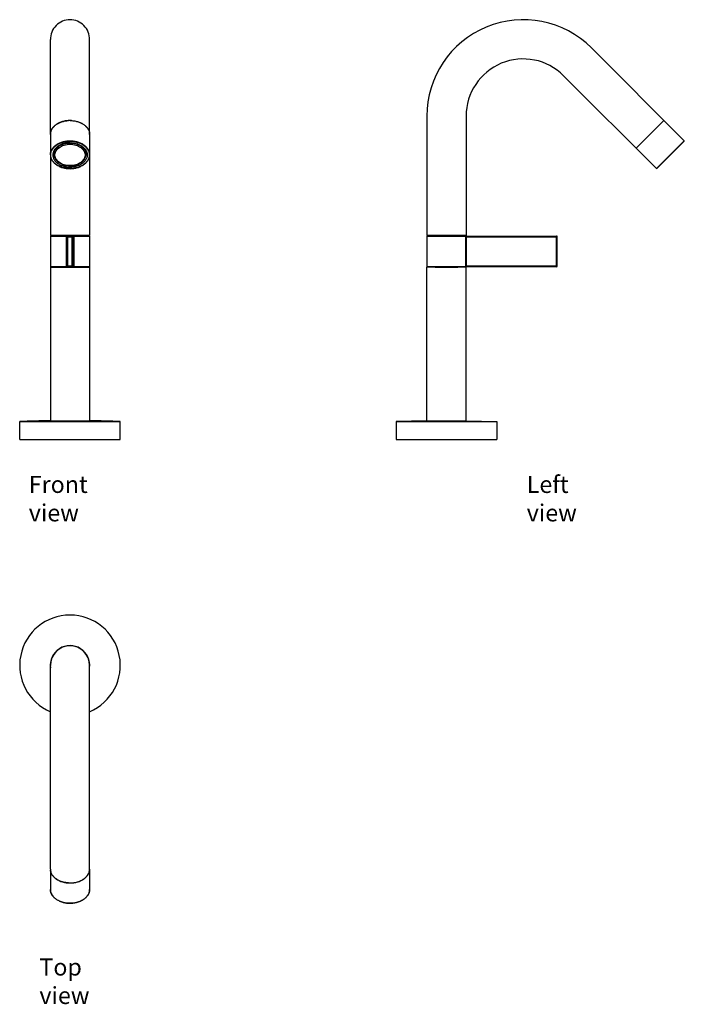
# Model space of a CAD drawing. Units: millimetres. Extents: x 2603 to 2992, y 140 to 717.
import ezdxf

# ---------------------------------------------------------------- set-up
doc = ezdxf.new("R2010")
doc.units = ezdxf.units.MM
doc.header["$LTSCALE"] = 32.67
doc.layers.get('0').update_dxf_attribs({"linetype": 'CONTINUOUS'})
doc.layers.add('AXIS', color=7, linetype='CONTINUOUS')
doc.layers.add('DATUM_AXIS', color=7, linetype='CONTINUOUS')
doc.styles.get("Standard").update_dxf_attribs({"font": 'txt', "width": 0.8})

msp = doc.modelspace()

# ---------------------------------------------------------------- linework, layer by layer
at = {"color": 7, "linetype": 'Continuous'}
for p, q in [((2620.61, 649.56), (2620.61, 705.12)), ((2643.61, 649.56), (2643.61, 705.12)), ((2992.19, 645.81), (2937.74, 700.26)), ((2975.92, 629.55), (2921.48, 684)), ((2841.29, 660.31), (2841.29, 590.31)), ((2864.29, 660.31), (2864.29, 590.31)), ((2964.04, 641.43), (2980.31, 657.69)), ((2975.92, 629.55), (2992.19, 645.81)), ((2976.21, 629.55), (2992.19, 645.53)), ((2620.61, 637.68), (2620.61, 590.31)), ((2643.61, 637.68), (2643.61, 590.31)), ((2643.61, 590.31), (2620.61, 590.31)), ((2620.61, 590), (2620.61, 572)), ((2620.61, 590), (2643.61, 590)), ((2629.96, 572.5), (2629.96, 589.5)), ((2629.96, 589.5), (2634.27, 589.5)), ((2630.36, 572.5), (2630.36, 589.5)), ((2630.86, 572), (2630.86, 590)), ((2633.36, 572), (2633.36, 590)), ((2633.86, 572.5), (2633.86, 589.5)), ((2634.27, 589.5), (2634.27, 572.5)), ((2643.61, 590), (2643.61, 572)), ((2864.29, 590.31), (2841.29, 590.31)), ((2841.29, 590), (2841.29, 572)), ((2841.29, 590), (2917.29, 590)), ((2864.08, 572.5), (2864.08, 589.5)), ((2864.08, 589.5), (2917.79, 589.5)), ((2864.57, 572.5), (2864.57, 589.5)), ((2917.29, 572), (2917.29, 590)), ((2917.79, 572.5), (2917.79, 589.5)), ((2643.61, 572), (2620.61, 572)), ((2620.61, 571.7), (2643.61, 571.7)), ((2620.61, 571.7), (2620.61, 481.78)), ((2625.76, 572), (2625.51, 571.75)), ((2625.51, 571.75), (2638.71, 571.75)), ((2625.51, 571.7), (2625.51, 571.75)), ((2629.96, 572.5), (2634.27, 572.5)), ((2638.46, 572), (2638.71, 571.75)), ((2638.71, 571.7), (2638.71, 571.75)), ((2643.61, 571.7), (2643.61, 481.78)), ((2917.29, 572), (2841.29, 572)), ((2841.29, 481.78), (2841.29, 571.7)), ((2864.29, 571.7), (2841.29, 571.7)), ((2846.44, 572), (2846.19, 571.75)), ((2846.19, 571.7), (2846.19, 571.75)), ((2846.19, 571.75), (2859.39, 571.75)), ((2859.14, 572), (2859.39, 571.75)), ((2859.39, 571.7), (2859.39, 571.75)), ((2864.08, 572.5), (2917.79, 572.5)), ((2864.29, 481.78), (2864.29, 571.7)), ((2620.61, 218.98), (2620.61, 338.37)), ((2643.61, 218.98), (2643.61, 338.37)), ((2620.76, 205.81), (2620.76, 205.81))]:
    msp.add_line(p, q, dxfattribs=at)
for centre, radius, start, end in [((2632.11, 705.31), 11.5, 90, 180.9566), ((2632.11, 705.31), 11.5, 359.0434, 90), ((2897.79, 660.31), 56.5, 45, 180), ((2897.79, 660.31), 33.5, 45, 180), ((2632.11, 641.48), 16.21, 86.96047, 93.03953), ((2626.38, 649.56), 5.76, 174.16253, 179.99164), ((2637.85, 649.56), 5.76, 0.00836, 5.83747), ((2992.04, 645.67), 0.2, 315, 45), ((2976.06, 629.69), 0.2, 225, 315), ((2630.86, 589.5), 0.5, 90, 180), ((2633.36, 589.5), 0.5, 0.01363, 90), ((2917.29, 589.5), 0.5, 0, 90), ((2630.86, 572.5), 0.5, 180.01363, 270), ((2633.36, 572.5), 0.5, 270.02286, 359.98593), ((2917.29, 572.5), 0.5, 270, 0), ((2632.11, 338.37), 11.5, 0, 180), ((2626.37, 207.1), 5.76, 180.0004, 182.62208), ((2626.38, 207.1), 5.77, 182.62251, 184.7083), ((2626.39, 207.1), 5.78, 184.70838, 186.11474), ((2626.43, 207.11), 5.82, 186.11659, 188.62311), ((2626.47, 207.11), 5.86, 188.62151, 189.51013), ((2626.53, 207.12), 5.92, 189.51465, 192.78093)]:
    msp.add_arc(centre, radius, start, end, dxfattribs=at)
for points, knots in [([(2620.64, 650.15), (2620.69, 650.63), (2620.92, 651.61), (2621.62, 652.99), (2622.65, 654.26), (2624.46, 655.77), (2627.35, 657.15), (2629.92, 657.6), (2631.25, 657.67)], [0, 0, 0, 0, 0.104198, 0.212624, 0.327392, 0.449563, 0.714654, 1, 1, 1, 1]), ([(2632.97, 657.67), (2634.31, 657.6), (2636.88, 657.15), (2639.77, 655.77), (2641.58, 654.26), (2642.61, 652.99), (2643.3, 651.61), (2643.53, 650.63), (2643.58, 650.15)], [0, 0, 0, 0, 0.285346, 0.550437, 0.672608, 0.787376, 0.895802, 1, 1, 1, 1]), ([(2620.61, 637.68), (2620.61, 637.95), (2620.65, 638.48), (2620.82, 639.28), (2621.09, 640.06), (2621.61, 641.08), (2622.53, 642.28), (2623.98, 643.51), (2625.73, 644.51), (2627.72, 645.25), (2629.88, 645.71), (2631.36, 645.81), (2632.11, 645.81)], [0, 0, 0, 0, 0.051498, 0.103484, 0.156417, 0.210693, 0.324285, 0.445964, 0.575831, 0.712829, 0.855038, 1, 1, 1, 1]), ([(2632.11, 629.55), (2630.66, 629.55), (2628.49, 629.84), (2625.84, 630.83), (2624.12, 631.82), (2622.7, 633.03), (2621.8, 634.21), (2621.29, 635.21), (2621.01, 635.97), (2620.85, 636.75), (2620.79, 637.54), (2620.85, 638.33), (2621.01, 639.11), (2621.29, 639.87), (2621.8, 640.88), (2622.7, 642.05), (2624.12, 643.26), (2625.84, 644.25), (2628.49, 645.24), (2630.66, 645.53), (2632.11, 645.53)], [0, 0, 0, 0, 0.143328, 0.211877, 0.276857, 0.337741, 0.394577, 0.421735, 0.44822, 0.474233, 0.5, 0.525767, 0.55178, 0.578265, 0.605423, 0.662259, 0.723143, 0.788123, 0.856672, 1, 1, 1, 1]), ([(2622.76, 637.89), (2622.76, 638.11), (2622.79, 638.55), (2622.93, 639.19), (2623.15, 639.82), (2623.58, 640.65), (2624.32, 641.63), (2625.5, 642.63), (2626.93, 643.45), (2628.54, 644.05), (2630.29, 644.42), (2631.5, 644.51), (2632.11, 644.51)], [0, 0, 0, 0, 0.051498, 0.103484, 0.156417, 0.210693, 0.324285, 0.445964, 0.575831, 0.712829, 0.855038, 1, 1, 1, 1]), ([(2632.11, 631.28), (2630.97, 631.28), (2629.27, 631.51), (2627.2, 632.29), (2625.86, 633.06), (2624.74, 634.01), (2624.03, 634.93), (2623.63, 635.71), (2623.42, 636.31), (2623.29, 636.92), (2623.25, 637.54), (2623.29, 638.16), (2623.42, 638.77), (2623.63, 639.37), (2624.03, 640.15), (2624.74, 641.08), (2625.86, 642.02), (2627.2, 642.8), (2629.27, 643.57), (2630.97, 643.8), (2632.11, 643.8)], [0, 0, 0, 0, 0.143328, 0.211877, 0.276857, 0.337741, 0.394577, 0.421735, 0.44822, 0.474233, 0.5, 0.525767, 0.55178, 0.578265, 0.605423, 0.662259, 0.723143, 0.788123, 0.856672, 1, 1, 1, 1]), ([(2632.11, 645.81), (2632.86, 645.81), (2634.35, 645.71), (2636.5, 645.25), (2638.49, 644.51), (2640.24, 643.51), (2641.69, 642.28), (2642.61, 641.08), (2643.13, 640.06), (2643.41, 639.28), (2643.58, 638.48), (2643.61, 637.95), (2643.61, 637.68)], [0, 0, 0, 0, 0.144962, 0.287171, 0.424169, 0.554036, 0.675715, 0.789307, 0.843583, 0.896516, 0.948502, 1, 1, 1, 1]), ([(2632.11, 645.53), (2633.57, 645.53), (2635.74, 645.24), (2638.38, 644.25), (2640.1, 643.26), (2641.53, 642.05), (2642.43, 640.88), (2642.94, 639.87), (2643.21, 639.11), (2643.38, 638.33), (2643.43, 637.54), (2643.38, 636.75), (2643.21, 635.97), (2642.94, 635.21), (2642.43, 634.21), (2641.53, 633.03), (2640.1, 631.82), (2638.38, 630.83), (2635.74, 629.84), (2633.57, 629.55), (2632.11, 629.55)], [0, 0, 0, 0, 0.143328, 0.211877, 0.276857, 0.337741, 0.394577, 0.421735, 0.44822, 0.474233, 0.5, 0.525767, 0.55178, 0.578265, 0.605423, 0.662259, 0.723143, 0.788123, 0.856672, 1, 1, 1, 1]), ([(2632.11, 644.51), (2632.72, 644.51), (2633.93, 644.42), (2635.68, 644.05), (2637.3, 643.45), (2638.72, 642.63), (2639.9, 641.63), (2640.65, 640.65), (2641.07, 639.82), (2641.3, 639.19), (2641.43, 638.55), (2641.46, 638.11), (2641.46, 637.89)], [0, 0, 0, 0, 0.144962, 0.287171, 0.424169, 0.554036, 0.675715, 0.789307, 0.843583, 0.896516, 0.948502, 1, 1, 1, 1]), ([(2632.11, 643.8), (2633.25, 643.8), (2634.95, 643.57), (2637.02, 642.8), (2638.37, 642.02), (2639.48, 641.08), (2640.19, 640.15), (2640.59, 639.37), (2640.81, 638.77), (2640.93, 638.16), (2640.98, 637.54), (2640.93, 636.92), (2640.81, 636.31), (2640.59, 635.71), (2640.19, 634.93), (2639.48, 634.01), (2638.37, 633.06), (2637.02, 632.29), (2634.95, 631.51), (2633.25, 631.28), (2632.11, 631.28)], [0, 0, 0, 0, 0.143328, 0.211877, 0.276857, 0.337741, 0.394577, 0.421735, 0.44822, 0.474233, 0.5, 0.525767, 0.55178, 0.578265, 0.605423, 0.662259, 0.723143, 0.788123, 0.856672, 1, 1, 1, 1]), ([(2620.61, 637.68), (2620.61, 637.41), (2620.65, 636.87), (2620.82, 636.06), (2621.1, 635.28), (2621.62, 634.25), (2622.54, 633.04), (2624, 631.8), (2625.75, 630.8), (2627.73, 630.05), (2629.88, 629.59), (2631.37, 629.49), (2632.11, 629.49)], [0, 0, 0, 0, 0.052081, 0.104618, 0.158026, 0.212686, 0.326719, 0.448417, 0.577954, 0.714372, 0.855848, 1, 1, 1, 1]), ([(2622.76, 637.89), (2622.76, 637.67), (2622.79, 637.21), (2622.93, 636.54), (2623.16, 635.89), (2623.59, 635.03), (2624.35, 634.04), (2625.53, 633.02), (2626.96, 632.2), (2628.57, 631.59), (2630.31, 631.22), (2631.51, 631.14), (2632.11, 631.14)], [0, 0, 0, 0, 0.053238, 0.106855, 0.16121, 0.216633, 0.331553, 0.453298, 0.582186, 0.717454, 0.857462, 1, 1, 1, 1]), ([(2632.11, 631.14), (2632.72, 631.14), (2633.92, 631.22), (2635.66, 631.59), (2637.27, 632.2), (2638.69, 633.02), (2639.87, 634.04), (2640.63, 635.03), (2641.06, 635.89), (2641.29, 636.54), (2641.43, 637.21), (2641.46, 637.67), (2641.46, 637.89)], [0, 0, 0, 0, 0.142538, 0.282547, 0.417815, 0.546703, 0.668447, 0.783367, 0.838789, 0.893145, 0.946761, 1, 1, 1, 1]), ([(2632.11, 629.49), (2632.86, 629.49), (2634.34, 629.59), (2636.49, 630.05), (2638.48, 630.8), (2640.23, 631.8), (2641.68, 633.04), (2642.6, 634.25), (2643.13, 635.28), (2643.41, 636.06), (2643.57, 636.87), (2643.61, 637.41), (2643.61, 637.68)], [0, 0, 0, 0, 0.144152, 0.285628, 0.422046, 0.551584, 0.673281, 0.787314, 0.841974, 0.895382, 0.947919, 1, 1, 1, 1]), ([(2629.96, 589.5), (2629.96, 589.55), (2629.97, 589.72), (2630.02, 589.89), (2630.08, 590)], [0, 0, 0, 0, 0.251066, 1, 1, 1, 1]), ([(2634.14, 590), (2634.2, 589.89), (2634.26, 589.72), (2634.27, 589.55), (2634.27, 589.5)], [0, 0, 0, 0, 0.748934, 1, 1, 1, 1]), ([(2864.08, 589.5), (2864.08, 589.55), (2864.09, 589.71), (2864.09, 589.88), (2864.11, 590)], [0, 0, 0, 0, 0.259919, 1, 1, 1, 1]), ([(2864.57, 589.5), (2864.57, 589.57), (2864.58, 589.69), (2864.62, 589.85), (2864.66, 589.95), (2864.69, 589.99), (2864.71, 590), (2864.72, 590)], [0, 0, 0, 0, 0.361768, 0.669951, 0.88712, 0.95562, 1, 1, 1, 1]), ([(2630.08, 572), (2630.02, 572.12), (2629.97, 572.29), (2629.96, 572.46), (2629.96, 572.5)], [0, 0, 0, 0, 0.748934, 1, 1, 1, 1]), ([(2634.27, 572.5), (2634.27, 572.46), (2634.26, 572.29), (2634.2, 572.12), (2634.14, 572)], [0, 0, 0, 0, 0.251066, 1, 1, 1, 1]), ([(2864.11, 572), (2864.1, 572.04), (2864.09, 572.21), (2864.08, 572.38), (2864.08, 572.5)], [0, 0, 0, 0, 0.235646, 1, 1, 1, 1]), ([(2864.72, 572), (2864.71, 572), (2864.69, 572.02), (2864.66, 572.06), (2864.62, 572.16), (2864.58, 572.32), (2864.57, 572.44), (2864.57, 572.5)], [0, 0, 0, 0, 0.04436, 0.112822, 0.329965, 0.638173, 1, 1, 1, 1]), ([(2620.61, 218.98), (2620.61, 218.45), (2620.77, 217.35), (2621.45, 215.8), (2622.53, 214.39), (2624.52, 212.7), (2627.76, 211.23), (2630.63, 210.85), (2632.11, 210.85)], [0, 0, 0, 0, 0.103456, 0.21067, 0.324499, 0.446431, 0.712943, 1, 1, 1, 1]), ([(2632.11, 210.85), (2633.59, 210.85), (2636.47, 211.23), (2639.7, 212.7), (2641.69, 214.39), (2642.78, 215.8), (2643.46, 217.35), (2643.61, 218.45), (2643.61, 218.98)], [0, 0, 0, 0, 0.287057, 0.553569, 0.675501, 0.78933, 0.896544, 1, 1, 1, 1]), ([(2632.11, 198.91), (2631.37, 198.91), (2629.88, 199.01), (2627.73, 199.47), (2625.75, 200.21), (2624, 201.22), (2622.54, 202.46), (2621.62, 203.67), (2621.1, 204.7), (2620.82, 205.48), (2620.65, 206.29), (2620.61, 206.83), (2620.61, 207.1)], [0, 0, 0, 0, 0.144152, 0.285628, 0.422046, 0.551584, 0.673281, 0.787314, 0.841974, 0.895382, 0.947919, 1, 1, 1, 1]), ([(2620.76, 205.81), (2620.87, 205.33), (2621.22, 204.37), (2622.07, 203.06), (2623.23, 201.87), (2624.66, 200.85), (2626.32, 200.03), (2628.15, 199.42), (2630.1, 199.05), (2631.44, 198.97), (2632.11, 198.97)], [0, 0, 0, 0, 0.103785, 0.212786, 0.328566, 0.451671, 0.58173, 0.717633, 0.857722, 1, 1, 1, 1]), ([(2643.61, 207.1), (2643.61, 206.83), (2643.57, 206.29), (2643.41, 205.48), (2643.13, 204.7), (2642.6, 203.67), (2641.68, 202.46), (2640.23, 201.22), (2638.48, 200.21), (2636.49, 199.47), (2634.34, 199.01), (2632.86, 198.91), (2632.11, 198.91)], [0, 0, 0, 0, 0.052081, 0.104618, 0.158026, 0.212686, 0.326719, 0.448417, 0.577954, 0.714372, 0.855848, 1, 1, 1, 1]), ([(2632.11, 198.97), (2632.86, 198.97), (2634.35, 199.07), (2636.5, 199.53), (2638.49, 200.27), (2640.24, 201.28), (2641.69, 202.51), (2642.61, 203.71), (2643.13, 204.73), (2643.41, 205.5), (2643.58, 206.3), (2643.61, 206.83), (2643.61, 207.1)], [0, 0, 0, 0, 0.144962, 0.287171, 0.424169, 0.554036, 0.675715, 0.789307, 0.843583, 0.896516, 0.948502, 1, 1, 1, 1])]:
    msp.add_open_spline(points, degree=3, knots=knots, dxfattribs=at)
at = {"layer": 'AXIS', "color": 7, "linetype": 'Continuous'}
for p, q in [((2622.76, 639.35), (2622.76, 637.89)), ((2641.46, 639.35), (2641.46, 637.89))]:
    msp.add_line(p, q, dxfattribs=at)
for centre, start, end in [((2627.5, 639.35), 167.37912, 179.94943), ((2636.72, 639.35), 0.05057, 12.62088)]:
    msp.add_arc(centre, 4.74, start, end, dxfattribs=at)
for points in [[(2622.22, 638.87), (2622.27, 638.59), (2622.42, 638.03), (2622.66, 637.5), (2622.8, 637.25)], [(2642.01, 638.87), (2641.96, 638.59), (2641.8, 638.03), (2641.56, 637.5), (2641.42, 637.25)]]:
    msp.add_open_spline(points, degree=3, knots=[0, 0, 0, 0, 0.493294, 1, 1, 1, 1], dxfattribs=at)
at = {"layer": 'DATUM_AXIS', "color": 7, "linetype": 'Continuous'}
for p, q in [((2980.31, 657.69), (2964.04, 641.43)), ((2620.61, 649.56), (2620.61, 637.68)), ((2643.61, 649.56), (2643.61, 637.68)), ((2602.61, 481.29), (2661.61, 481.29)), ((2602.61, 470.79), (2602.61, 481.29)), ((2620.51, 481.78), (2643.71, 481.78)), ((2661.61, 470.79), (2661.61, 481.29)), ((2841.19, 481.78), (2823.29, 481.29)), ((2823.29, 481.29), (2882.29, 481.29)), ((2823.29, 481.29), (2823.29, 470.79)), ((2841.19, 481.78), (2864.39, 481.78)), ((2864.39, 481.78), (2882.29, 481.29)), ((2882.29, 481.29), (2882.29, 470.79)), ((2602.61, 470.79), (2661.61, 470.79)), ((2823.29, 470.79), (2882.29, 470.79)), ((2620.61, 218.98), (2620.61, 207.1)), ((2643.61, 218.98), (2643.61, 207.1))]:
    msp.add_line(p, q, dxfattribs=at)
for centre, radius, start, end in [((2632.11, -268.13), 750, 90.88621, 92.25422), ((2632.11, -268.13), 750, 87.74578, 89.11379), ((2632.11, 338.37), 29.5, 292.94397, 247.05603), ((2632.11, 338.37), 11.6, 352.57011, 187.42989), ((2626.38, 218.98), 5.77, 180.0065, 185.82906), ((2637.84, 218.98), 5.77, 354.17094, 359.9935), ((2632.11, 227.09), 16.25, 266.96942, 273.03058)]:
    msp.add_arc(centre, radius, start, end, dxfattribs=at)
for points, knots in [([(2632.11, 657.69), (2631.36, 657.69), (2629.88, 657.59), (2627.72, 657.13), (2625.73, 656.39), (2623.98, 655.39), (2622.53, 654.16), (2621.61, 652.96), (2621.09, 651.94), (2620.82, 651.16), (2620.65, 650.36), (2620.61, 649.83), (2620.61, 649.56)], [0, 0, 0, 0, 0.14496, 0.287171, 0.424169, 0.554036, 0.675715, 0.789307, 0.843583, 0.896516, 0.948502, 1, 1, 1, 1]), ([(2632.11, 657.69), (2632.86, 657.69), (2634.35, 657.59), (2636.5, 657.13), (2638.49, 656.39), (2640.24, 655.39), (2641.69, 654.16), (2642.61, 652.96), (2643.13, 651.94), (2643.41, 651.16), (2643.58, 650.36), (2643.61, 649.83), (2643.61, 649.56)], [0, 0, 0, 0, 0.14496, 0.287171, 0.424169, 0.554036, 0.675715, 0.789307, 0.843583, 0.896516, 0.948502, 1, 1, 1, 1]), ([(2632.11, 644.66), (2631.46, 644.66), (2630.15, 644.57), (2628.27, 644.17), (2626.52, 643.52), (2624.99, 642.64), (2623.72, 641.56), (2622.91, 640.51), (2622.46, 639.62), (2622.22, 638.94), (2622.07, 638.24), (2622.04, 637.77), (2622.04, 637.54)], [0, 0, 0, 0, 0.144961, 0.287171, 0.424169, 0.554036, 0.675715, 0.789307, 0.843583, 0.896516, 0.948502, 1, 1, 1, 1]), ([(2632.11, 644.66), (2632.77, 644.66), (2634.07, 644.57), (2635.96, 644.17), (2637.7, 643.52), (2639.24, 642.64), (2640.5, 641.56), (2641.31, 640.51), (2641.77, 639.62), (2642.01, 638.94), (2642.15, 638.24), (2642.19, 637.77), (2642.19, 637.54)], [0, 0, 0, 0, 0.144961, 0.287171, 0.424169, 0.554036, 0.675715, 0.789307, 0.843583, 0.896516, 0.948502, 1, 1, 1, 1]), ([(2622.04, 637.54), (2622.04, 637.31), (2622.07, 636.84), (2622.22, 636.14), (2622.46, 635.46), (2622.91, 634.57), (2623.72, 633.52), (2624.99, 632.44), (2626.52, 631.56), (2628.27, 630.91), (2630.15, 630.51), (2631.46, 630.42), (2632.11, 630.42)], [0, 0, 0, 0, 0.051498, 0.103484, 0.156417, 0.210693, 0.324285, 0.445964, 0.575831, 0.712829, 0.855039, 1, 1, 1, 1]), ([(2642.19, 637.54), (2642.19, 637.31), (2642.15, 636.84), (2642.01, 636.14), (2641.77, 635.46), (2641.31, 634.57), (2640.5, 633.52), (2639.24, 632.44), (2637.7, 631.56), (2635.96, 630.91), (2634.07, 630.51), (2632.77, 630.42), (2632.11, 630.42)], [0, 0, 0, 0, 0.051498, 0.103484, 0.156417, 0.210693, 0.324285, 0.445964, 0.575831, 0.712829, 0.855039, 1, 1, 1, 1]), ([(2631.25, 210.87), (2630.58, 210.91), (2629.24, 211.06), (2627.32, 211.54), (2625.54, 212.25), (2623.97, 213.18), (2622.65, 214.29), (2621.62, 215.55), (2621.03, 216.71), (2620.75, 217.67), (2620.67, 218.15), (2620.64, 218.39)], [0, 0, 0, 0, 0.144321, 0.285464, 0.421492, 0.550914, 0.672905, 0.7875, 0.895762, 0.948238, 1, 1, 1, 1]), ([(2632.97, 210.87), (2633.65, 210.91), (2634.98, 211.06), (2636.91, 211.54), (2638.68, 212.25), (2640.26, 213.18), (2641.58, 214.29), (2642.61, 215.55), (2643.19, 216.71), (2643.48, 217.67), (2643.56, 218.15), (2643.58, 218.39)], [0, 0, 0, 0, 0.144321, 0.285464, 0.421492, 0.550914, 0.672905, 0.7875, 0.895762, 0.948238, 1, 1, 1, 1])]:
    msp.add_open_spline(points, degree=3, knots=knots, dxfattribs=at)

# ---------------------------------------------------------------- texts
at = {"char_height": 10, "attachment_point": 1}
for s, insert in [('{\\fArial|b0|i0|c0|p34;Left view}', (2899.87, 449.43)), ('{\\fArial|b0|i0|c0|p34;Top view}', (2614.17, 166.57))]:
    msp.add_mtext_dynamic_manual_height_columns(s, width=55.0056, gutter_width=1, heights=[0], dxfattribs=dict(at, insert=insert))
at = {"color": 0, "insert": (2607.94, 449.43), "char_height": 10, "attachment_point": 1}
msp.add_mtext_dynamic_manual_height_columns('{\\fArial|b0|i0|c0|p34;Front view}', width=55.0056, gutter_width=1, heights=[0], dxfattribs=at)

doc.saveas('drawing.dxf')
